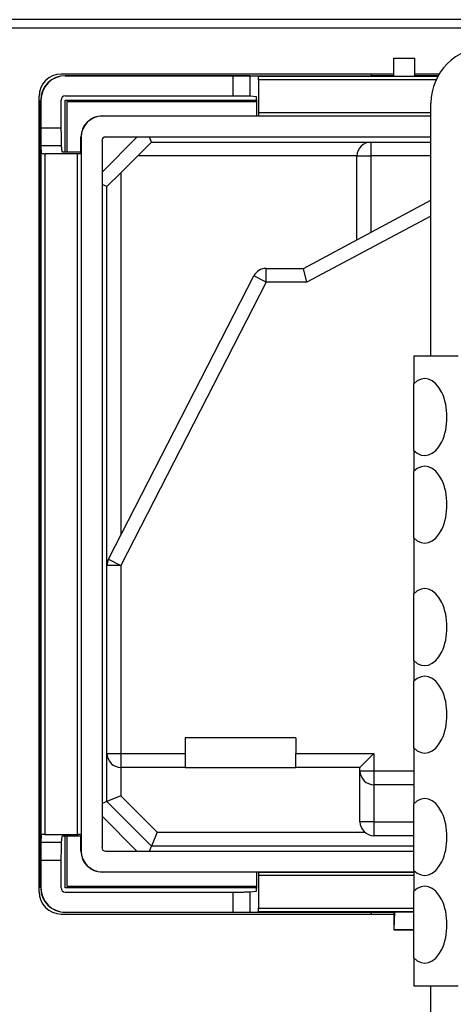
# Model space of a CAD drawing. Units: inches. Extents: x 0.4 to 16.8, y 0.2 to 10.8.
# Drawn here: x 13.4 to 14.1, y 7.3 to 8.8 of the extents above; entities that cross this region are included whole.
import ezdxf

# ---------------------------------------------------------------- set-up
doc = ezdxf.new("R2010")
doc.units = ezdxf.units.IN
doc.header["$MEASUREMENT"] = 0

msp = doc.modelspace()

# ---------------------------------------------------------------- linework, layer by layer
at = {"color": 7, "linetype": 'Continuous', "lineweight": 25}
for p, q in [((14.8837, 8.7937), (12.7687, 8.7937)), ((12.8989, 8.7816), (14.7535, 8.7816)), ((14.0066, 8.7089), (14.0066, 8.7358)), ((14.0066, 8.7358), (14.0381, 8.7358)), ((14.0381, 8.7089), (14.0381, 8.7358)), ((14.0066, 8.7121), (13.5071, 8.7121)), ((13.5132, 8.7097), (13.5132, 8.7095)), ((13.5132, 8.7097), (13.9725, 8.7097)), ((13.7647, 8.7095), (13.5132, 8.7095)), ((13.7647, 8.7095), (13.7647, 8.6792)), ((13.7908, 8.679), (13.7908, 8.7094)), ((13.8028, 8.7088), (13.7908, 8.7094)), ((13.8028, 8.7088), (14.0725, 8.7088)), ((13.8032, 8.7036), (13.8032, 8.6544)), ((13.9725, 8.7121), (13.9725, 8.7097)), ((13.9856, 8.7095), (13.9725, 8.7097)), ((14.0066, 8.7095), (13.9856, 8.7095)), ((14.0066, 8.7089), (14.0381, 8.7089)), ((14.0744, 8.7121), (14.0381, 8.7121)), ((14.0729, 8.7095), (14.0381, 8.7095)), ((13.4738, 7.4856), (13.4738, 8.6788)), ((13.4762, 7.4917), (13.4762, 8.6728)), ((13.4764, 8.6728), (13.4762, 8.6728)), ((13.4764, 8.6728), (13.4764, 8.6312)), ((13.5067, 8.6728), (13.5067, 8.6312)), ((13.7647, 8.6792), (13.5132, 8.6792)), ((13.5132, 8.6728), (13.8004, 8.6728)), ((13.5132, 8.5955), (13.5132, 8.6728)), ((13.5155, 8.6704), (13.5155, 8.5955)), ((13.8005, 8.6704), (13.5155, 8.6704)), ((13.8, 8.6781), (13.7908, 8.679)), ((13.8005, 8.6493), (13.8005, 8.6728)), ((14.0622, 8.2894), (14.0622, 8.6687)), ((13.5683, 8.6493), (13.5683, 8.6488)), ((13.5683, 8.6493), (13.8005, 8.6493)), ((14.0622, 8.6488), (13.5683, 8.6488)), ((13.8037, 8.6491), (13.8005, 8.6493)), ((14.0622, 8.6491), (13.8037, 8.6491)), ((13.5067, 8.6312), (13.4764, 8.6312)), ((13.5371, 8.6177), (13.5366, 8.6177)), ((13.5366, 8.5955), (13.5366, 8.6177)), ((13.5371, 8.6177), (13.5371, 7.5468)), ((13.5683, 8.6124), (13.5683, 7.552)), ((14.0622, 8.6177), (13.5735, 8.6177)), ((13.6219, 8.5893), (13.6427, 8.6102)), ((13.6427, 8.6102), (13.6396, 8.6177)), ((13.6427, 8.6102), (13.9719, 8.6102)), ((13.9719, 8.6102), (13.9719, 8.5893)), ((13.9719, 8.6102), (14.0622, 8.6102)), ((13.4765, 8.6051), (13.4771, 8.5932)), ((13.4765, 8.6051), (13.507, 8.6051)), ((13.507, 8.6051), (13.5079, 8.5959)), ((13.5131, 8.5955), (13.5366, 8.5955)), ((13.5368, 8.5922), (13.5366, 8.5955)), ((13.4771, 7.5713), (13.4771, 8.5932)), ((13.5316, 8.5927), (13.4824, 8.5927)), ((13.4824, 8.5927), (13.4824, 7.5718)), ((13.5316, 7.5718), (13.5316, 8.5927)), ((13.5368, 8.5922), (13.5368, 7.5722)), ((13.6219, 8.5893), (13.5966, 8.5641)), ((13.9511, 8.5893), (13.6219, 8.5893)), ((13.9511, 8.4635), (13.9511, 8.5893)), ((13.9511, 8.5893), (13.9719, 8.5893)), ((13.9719, 8.5893), (13.9719, 8.4746)), ((13.5758, 8.5433), (13.5966, 8.5641)), ((13.5966, 8.5641), (13.5966, 8.0206)), ((13.5758, 8.5433), (13.5683, 8.5463)), ((13.5758, 7.975), (13.5758, 8.5433)), ((13.8708, 8.4207), (14.0622, 8.5228)), ((13.8147, 8.3998), (13.8147, 8.4207)), ((13.8147, 8.4207), (13.8708, 8.4207)), ((13.876, 8.3998), (13.8708, 8.4207)), ((13.5781, 7.9845), (13.7962, 8.4094)), ((13.8147, 8.3998), (13.7962, 8.4094)), ((13.8147, 8.3998), (13.5966, 7.975)), ((13.876, 8.3998), (13.8147, 8.3998)), ((14.0362, 8.2894), (14.0362, 8.2476)), ((14.0362, 8.2894), (14.1029, 8.2894)), ((14.0362, 8.1476), (14.0362, 8.2476)), ((14.0362, 8.1476), (14.0362, 8.1163)), ((14.0362, 8.0163), (14.0362, 8.1163)), ((14.0362, 8.0163), (14.0362, 7.9326)), ((13.5966, 7.975), (13.5758, 7.975)), ((13.5758, 7.693), (13.5758, 7.975)), ((13.5781, 7.9845), (13.5966, 7.975)), ((13.5966, 7.975), (13.5966, 7.693)), ((14.0362, 7.8326), (14.0362, 7.9326)), ((14.0362, 7.8326), (14.0362, 7.8014)), ((14.0362, 7.7014), (14.0362, 7.8014)), ((13.8595, 7.7167), (13.6931, 7.7167)), ((13.6931, 7.7167), (13.6931, 7.693)), ((13.8595, 7.7167), (13.8595, 7.693)), ((14.0362, 7.7014), (14.0362, 7.6177)), ((13.5758, 7.693), (13.5966, 7.693)), ((13.5758, 7.6212), (13.5758, 7.693)), ((13.5966, 7.693), (13.6931, 7.693)), ((13.5966, 7.693), (13.5966, 7.6721)), ((13.6931, 7.693), (13.6931, 7.6721)), ((13.8595, 7.693), (13.9764, 7.693)), ((13.8595, 7.6721), (13.8595, 7.693)), ((13.9555, 7.6721), (13.9764, 7.693)), ((13.9764, 7.693), (13.9764, 7.667)), ((13.6931, 7.6721), (13.5966, 7.6721)), ((13.5966, 7.6721), (13.5966, 7.6298)), ((13.6931, 7.6721), (13.8595, 7.6721)), ((13.9555, 7.6721), (13.8595, 7.6721)), ((13.9555, 7.667), (13.9555, 7.6721)), ((13.9555, 7.667), (13.9764, 7.667)), ((13.9555, 7.5906), (13.9555, 7.667)), ((13.9764, 7.667), (13.9764, 7.6461)), ((14.0362, 7.6461), (13.9764, 7.6461)), ((13.9764, 7.6461), (13.9764, 7.5906)), ((13.5758, 7.6212), (13.5683, 7.6181)), ((13.5966, 7.6298), (13.5758, 7.6212)), ((13.6427, 7.5543), (13.5758, 7.6212)), ((13.5966, 7.6298), (13.6513, 7.5751)), ((14.0362, 7.5176), (14.0362, 7.6177)), ((13.9764, 7.5906), (13.9555, 7.5906)), ((13.9764, 7.5906), (13.9764, 7.5698)), ((13.4771, 7.5713), (13.4765, 7.5594)), ((13.4824, 7.5718), (13.5316, 7.5718)), ((13.5079, 7.5685), (13.507, 7.5594)), ((13.5366, 7.569), (13.5131, 7.569)), ((13.5132, 7.4917), (13.5132, 7.569)), ((13.5155, 7.569), (13.5155, 7.494)), ((13.5368, 7.5722), (13.5366, 7.569)), ((13.5366, 7.5468), (13.5366, 7.569)), ((13.6513, 7.5751), (13.6427, 7.5543)), ((13.6513, 7.5751), (13.9624, 7.5751)), ((14.0362, 7.5698), (13.9764, 7.5698)), ((13.507, 7.5594), (13.4765, 7.5594)), ((13.5366, 7.5468), (13.5371, 7.5468)), ((13.5735, 7.5468), (14.0362, 7.5468)), ((13.6396, 7.5468), (13.6427, 7.5543)), ((14.0362, 7.5543), (13.6427, 7.5543)), ((13.4764, 7.5332), (13.4764, 7.4917)), ((13.4764, 7.5332), (13.5067, 7.5332)), ((13.5067, 7.5332), (13.5067, 7.4917)), ((14.0362, 7.5176), (14.0362, 7.4864)), ((13.5683, 7.5156), (14.0362, 7.5156)), ((13.5683, 7.5156), (13.5683, 7.5152)), ((13.8005, 7.5152), (13.5683, 7.5152)), ((13.8037, 7.5153), (13.8005, 7.5152)), ((13.8005, 7.4916), (13.8005, 7.5152)), ((13.8032, 7.5101), (13.8032, 7.4609)), ((13.8037, 7.5153), (14.0362, 7.5153)), ((13.4762, 7.4917), (13.4764, 7.4917)), ((13.8004, 7.4917), (13.5132, 7.4917)), ((13.5155, 7.494), (13.8005, 7.494)), ((13.5132, 7.4853), (13.7647, 7.4853)), ((13.7647, 7.4853), (13.7647, 7.4549)), ((13.7908, 7.4855), (13.8, 7.4864)), ((13.7908, 7.455), (13.7908, 7.4855)), ((14.0362, 7.3864), (14.0362, 7.4864)), ((13.5071, 7.4523), (14.0066, 7.4523)), ((13.5132, 7.4549), (13.5132, 7.4547)), ((13.5132, 7.4549), (13.7647, 7.4549)), ((13.9725, 7.4547), (13.5132, 7.4547)), ((13.7908, 7.455), (13.8028, 7.4556)), ((14.0362, 7.4556), (13.8028, 7.4556)), ((13.9725, 7.4547), (13.9856, 7.4549)), ((13.9725, 7.4547), (13.9725, 7.4523)), ((13.9856, 7.4549), (14.0066, 7.4549)), ((14.0077, 7.4555), (14.0066, 7.4549)), ((14.0066, 7.4549), (14.0066, 7.4287)), ((14.0068, 7.4289), (14.0077, 7.4555)), ((14.0077, 7.4555), (14.0362, 7.4555)), ((14.0066, 7.4287), (14.0068, 7.4289)), ((14.0066, 7.4287), (14.0362, 7.4287)), ((14.0068, 7.4289), (14.0362, 7.4289)), ((14.0362, 7.3864), (14.0362, 7.3446)), ((14.0362, 7.3446), (14.1029, 7.3446)), ((14.0622, 6.9653), (14.0622, 7.3446))]:
    msp.add_line(p, q, dxfattribs=at)
at = {"color": 8, "linetype": 'Continuous', "lineweight": 25}
for p, q in [((14.0698, 8.7036), (13.8032, 8.7036)), ((13.8032, 8.6544), (14.0622, 8.6544)), ((13.5683, 8.5652), (13.6207, 8.6177)), ((14.0622, 8.5893), (13.9719, 8.5893)), ((14.0622, 8.4992), (13.876, 8.3998)), ((13.9764, 7.667), (14.0362, 7.667)), ((13.6207, 7.5468), (13.5683, 7.5992)), ((13.9764, 7.5906), (14.0362, 7.5906)), ((14.0362, 7.5101), (13.8032, 7.5101)), ((13.8032, 7.4609), (14.0362, 7.4609))]:
    msp.add_line(p, q, dxfattribs=at)
at = {"color": 7, "linetype": 'Continuous', "lineweight": 25}
for centre, radius, start, end in [((14.1455, 8.6687), 0.0833, 90, 180), ((13.5071, 8.6788), 0.0333, 90, 180), ((13.5132, 8.6728), 0.0369, 90, 180), ((13.5132, 8.6728), 0.0367, 90, 180), ((13.5132, 8.6728), 0.00642, 90, 180), ((13.5683, 8.6177), 0.0316, 90, 180), ((13.5683, 8.6177), 0.0312, 90, 180), ((13.5735, 8.6124), 0.00525, 90, 180), ((13.9719, 8.5893), 0.0208, 90, 180), ((13.8147, 8.3998), 0.0208, 90, 152.8235), ((13.5966, 7.975), 0.0208, 152.8235, 180), ((13.5966, 7.693), 0.0208, 180, 270), ((13.9764, 7.667), 0.0208, 180, 270), ((13.9764, 7.5906), 0.0208, 180, 270), ((13.5683, 7.5468), 0.0316, 180, 270), ((13.5683, 7.5468), 0.0312, 180, 270), ((13.5735, 7.552), 0.00525, 180, 270), ((13.5132, 7.4917), 0.0369, 180, 270), ((13.5132, 7.4917), 0.0367, 180, 270), ((13.5132, 7.4917), 0.00642, 180, 270), ((13.5071, 7.4856), 0.0333, 180, 270)]:
    msp.add_arc(centre, radius, start, end, dxfattribs=at)
for centre in [(14.0529, 8.1976), (14.0529, 8.0663), (14.0529, 7.8826), (14.0529, 7.7514), (14.0529, 7.5677), (14.0529, 7.4364)]:
    msp.add_ellipse(centre, major_axis=(0, 0.0577), ratio=0.57735, start_param=2.617994, end_param=6.806784, dxfattribs=at)
for points, knots in [([(13.7908, 8.7094), (13.7903, 8.7094), (13.7892, 8.7095), (13.784, 8.7095), (13.7769, 8.7095), (13.77, 8.7095), (13.7659, 8.7095), (13.7647, 8.7095)], [0, 0, 0, 0, 0.2273298, 0.4546597, 0.6819884, 0.909315, 1, 1, 1, 1]), ([(13.8032, 8.7036), (13.8032, 8.7042), (13.8032, 8.7053), (13.8031, 8.7069), (13.803, 8.7081), (13.8029, 8.7087), (13.8028, 8.7088), (13.8028, 8.7088)], [0, 0, 0, 0, 0.21427, 0.428526, 0.64315, 0.858551, 1, 1, 1, 1]), ([(13.7908, 8.679), (13.7903, 8.679), (13.7892, 8.6791), (13.784, 8.6791), (13.7769, 8.6792), (13.77, 8.6792), (13.7659, 8.6792), (13.7647, 8.6792)], [0, 0, 0, 0, 0.227337, 0.454675, 0.682007, 0.909332, 1, 1, 1, 1]), ([(13.8005, 8.6728), (13.8005, 8.6734), (13.8004, 8.6746), (13.8004, 8.6762), (13.8003, 8.6773), (13.8001, 8.678), (13.8, 8.678), (13.8, 8.6781)], [0, 0, 0, 0, 0.214868, 0.429724, 0.644948, 0.86095, 1, 1, 1, 1]), ([(13.8032, 8.6544), (13.8032, 8.6538), (13.8032, 8.6526), (13.8033, 8.651), (13.8034, 8.6499), (13.8036, 8.6492), (13.8036, 8.6492), (13.8037, 8.6491)], [0, 0, 0, 0, 0.21427, 0.428526, 0.64315, 0.858551, 1, 1, 1, 1]), ([(13.4764, 8.6312), (13.4764, 8.6283), (13.4764, 8.6224), (13.4764, 8.6145), (13.4765, 8.6086), (13.4765, 8.6057), (13.4765, 8.6052), (13.4765, 8.6051)], [0, 0, 0, 0, 0.2273247, 0.4546494, 0.6819751, 0.9093029, 1, 1, 1, 1]), ([(13.5067, 8.6312), (13.5067, 8.6283), (13.5068, 8.6224), (13.5068, 8.6145), (13.5068, 8.6086), (13.5069, 8.6057), (13.5069, 8.6052), (13.507, 8.6051)], [0, 0, 0, 0, 0.2273168, 0.4546335, 0.6819541, 0.9092829, 1, 1, 1, 1]), ([(13.5079, 8.5959), (13.5079, 8.5959), (13.5081, 8.5958), (13.509, 8.5956), (13.5103, 8.5955), (13.5118, 8.5955), (13.5127, 8.5955), (13.5131, 8.5955)], [0, 0, 0, 0, 0.2169155, 0.4338443, 0.6503878, 0.8661417, 1, 1, 1, 1]), ([(13.4771, 8.5932), (13.4772, 8.5931), (13.4773, 8.593), (13.4782, 8.5929), (13.4796, 8.5928), (13.481, 8.5927), (13.482, 8.5927), (13.4824, 8.5927)], [0, 0, 0, 0, 0.216316, 0.432645, 0.648594, 0.863757, 1, 1, 1, 1]), ([(13.5368, 8.5922), (13.5367, 8.5923), (13.5366, 8.5924), (13.5357, 8.5925), (13.5344, 8.5926), (13.5329, 8.5927), (13.5319, 8.5927), (13.5316, 8.5927)], [0, 0, 0, 0, 0.2163161, 0.4326453, 0.6485941, 0.8637571, 1, 1, 1, 1]), ([(13.4824, 7.5718), (13.4818, 7.5718), (13.4806, 7.5717), (13.479, 7.5717), (13.4778, 7.5716), (13.4772, 7.5714), (13.4771, 7.5713), (13.4771, 7.5713)], [0, 0, 0, 0, 0.21427, 0.428526, 0.64315, 0.858551, 1, 1, 1, 1]), ([(13.5131, 7.569), (13.5125, 7.569), (13.5113, 7.569), (13.5098, 7.5689), (13.5086, 7.5688), (13.508, 7.5687), (13.5079, 7.5686), (13.5079, 7.5685)], [0, 0, 0, 0, 0.214868, 0.429724, 0.644948, 0.86095, 1, 1, 1, 1]), ([(13.5316, 7.5718), (13.5321, 7.5718), (13.5333, 7.5718), (13.5349, 7.5719), (13.5361, 7.572), (13.5367, 7.5721), (13.5368, 7.5722), (13.5368, 7.5722)], [0, 0, 0, 0, 0.21427, 0.428526, 0.64315, 0.858551, 1, 1, 1, 1]), ([(13.4765, 7.5594), (13.4765, 7.5588), (13.4765, 7.5578), (13.4764, 7.5526), (13.4764, 7.5454), (13.4764, 7.5385), (13.4764, 7.5344), (13.4764, 7.5332)], [0, 0, 0, 0, 0.22733, 0.45466, 0.681988, 0.909315, 1, 1, 1, 1]), ([(13.507, 7.5594), (13.5069, 7.5588), (13.5069, 7.5578), (13.5068, 7.5526), (13.5068, 7.5454), (13.5067, 7.5385), (13.5067, 7.5344), (13.5067, 7.5332)], [0, 0, 0, 0, 0.227337, 0.454675, 0.682007, 0.909332, 1, 1, 1, 1]), ([(13.8037, 7.5153), (13.8036, 7.5153), (13.8035, 7.5151), (13.8034, 7.5142), (13.8033, 7.5129), (13.8032, 7.5114), (13.8032, 7.5104), (13.8032, 7.5101)], [0, 0, 0, 0, 0.2163161, 0.4326453, 0.6485941, 0.8637571, 1, 1, 1, 1]), ([(13.8, 7.4864), (13.8001, 7.4864), (13.8002, 7.4866), (13.8003, 7.4875), (13.8004, 7.4888), (13.8005, 7.4903), (13.8005, 7.4913), (13.8005, 7.4916)], [0, 0, 0, 0, 0.216916, 0.433844, 0.650388, 0.866142, 1, 1, 1, 1]), ([(13.7647, 7.4853), (13.7677, 7.4853), (13.7736, 7.4853), (13.7814, 7.4853), (13.7874, 7.4854), (13.7902, 7.4854), (13.7907, 7.4855), (13.7908, 7.4855)], [0, 0, 0, 0, 0.227317, 0.454633, 0.681954, 0.909283, 1, 1, 1, 1]), ([(13.8028, 7.4556), (13.8028, 7.4557), (13.8029, 7.4558), (13.8031, 7.4567), (13.8032, 7.4581), (13.8032, 7.4595), (13.8032, 7.4605), (13.8032, 7.4609)], [0, 0, 0, 0, 0.216316, 0.432645, 0.648594, 0.863757, 1, 1, 1, 1]), ([(13.7647, 7.4549), (13.7677, 7.4549), (13.7736, 7.4549), (13.7814, 7.455), (13.7874, 7.455), (13.7902, 7.455), (13.7907, 7.455), (13.7908, 7.455)], [0, 0, 0, 0, 0.227325, 0.454649, 0.681975, 0.909303, 1, 1, 1, 1])]:
    msp.add_open_spline(points, degree=3, knots=knots, dxfattribs=at)

doc.saveas('drawing.dxf')
